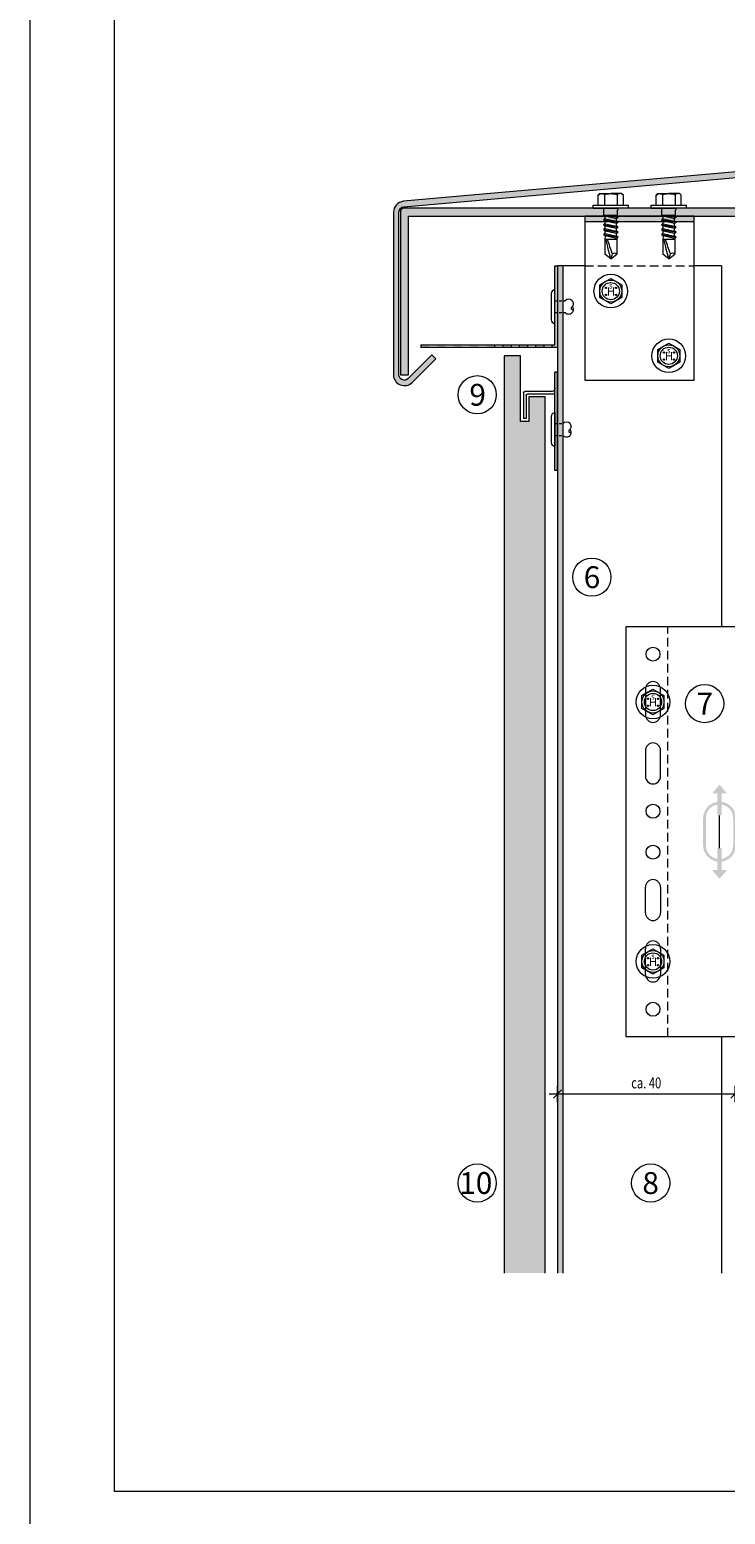
# Model space of a CAD drawing. Units: millimetres. Extents: x 2475 to 6383, y 1496 to 4153.
# Drawn here: x 2475 to 2730, y 1784 to 2328 of the extents above; entities that cross this region are included whole.
import ezdxf

# ---------------------------------------------------------------- set-up
doc = ezdxf.new("R2010")
doc.units = ezdxf.units.MM
doc.linetypes.add('VERDECKT2', pattern=[4.762499999999999, 3.175, -1.5875])
doc.layers.add('70%', color=7, linetype='Continuous', transparency=0.7)
doc.layers.add('90%', color=7, linetype='Continuous', transparency=0.9)
for name, color, linetype, lineweight in [('Bemaßung', 250, 'Continuous', 13), ('Gleitpunkt', 5, 'Continuous', 13), ('Schmale Strichlierte  Volllinie', 7, 'VERDECKT2', 13), ('Schmale Strichlierte Volllinie_Grau', 252, 'VERDECKT2', 13), ('Schmale Volllinie', 7, 'Continuous', 13), ('Schmale Volllinie_Blau', 5, 'Continuous', 13), ('Schmale Volllinie_Grau', 252, 'Continuous', 13), ('Text', 7, 'Continuous', 13)]:
    doc.layers.add(name, color=color, linetype=linetype, lineweight=lineweight)
doc.layers.add('Schraffur blau 80 %', color=5, linetype='Continuous', lineweight=13, transparency=0.65)
doc.styles.add('ARIAL', font='arial.ttf')
doc.styles.get("Standard").update_dxf_attribs({"font": 'arial.ttf'})
doc.dimstyles.new('100%', dxfattribs={"dimtxt": 4, "dimasz": 3, "dimexe": 3, "dimexo": 3, "dimgap": 2, "dimtad": 1, "dimdec": 0, "dimzin": 0, "dimdsep": 46, "dimtxsty": 'Standard', "dimblk": 'OBLIQUE', "dimcen": 0.09, "dimdle": 3, "dimclrd": 256, "dimclre": 256, "dimclrt": 256, "dimadec": 0, "dimazin": 0, "dimtfac": 1, "dimtdec": 0, "dimtofl": 0, "dimtmove": 0, "dimatfit": 3, "dimfxl": 3, "dimfxlon": 1, "dimtolj": 1, "dimtzin": 0, "dimlwd": -1, "dimlwe": -1, "dimarcsym": 0})

# ---------------------------------------------------------------- blocks, each defined once
blk = doc.blocks.new('HH_FOX-VT')
at = {"layer": 'Schmale Strichlierte  Volllinie'}
for p, q in [((-53.24509799839961, -150), (-53.24509799839961, 0)), ((-8.704406735007979, -150), (-8.704406735007979, 0)), ((-7.204406735004341, -150), (-7.204406735004341, 0))]:
    blk.add_line(p, q, dxfattribs=at)
at = {"layer": 'Schmale Volllinie'}
for p, q in [((0, 0), (-68.70440673500798, 0)), ((-68.70440673500798, 0), (-68.70440673500798, -150)), ((-61.46440673500274, -22.75), (-61.46440673500274, -32.25)), ((-55.96440673500274, -32.25), (-55.96440673500274, -22.75)), ((1.956088968187942, -26.50000000000182), (10.95608896818794, -26.50000000000182)), ((10.95608896818794, -26.50000000000182), (10.95608896818794, -23.1572995463348)), ((-1.043911031812058, -120.5), (-1.043911031812058, -29.50000000000182)), ((-61.46440673500274, -45.25), (-61.46440673500274, -54.75)), ((-55.96440673500274, -54.75), (-55.96440673500274, -45.25)), ((-61.46440673500274, -104.75), (-61.46440673500274, -95.25)), ((-55.96440673500274, -95.25), (-55.96440673500274, -104.75)), ((-61.46440673500274, -127.25), (-61.46440673500274, -117.75)), ((-55.96440673500274, -117.75), (-55.96440673500274, -127.25)), ((10.95608896818794, -123.5), (1.956088968187942, -123.5)), ((10.95608896818794, -126.8500000000004), (10.95608896818794, -123.5)), ((-68.70440673500798, -150), (0.0001819588933358318, -150))]:
    blk.add_line(p, q, dxfattribs=at)
for centre in [(-58.71440673500274, -10), (-58.71440673500274, -67.5), (-58.71440673500274, -82.5), (-58.71440673500274, -140)]:
    blk.add_circle(centre, 2.55, dxfattribs=at)
for centre, radius, start, end in [((-58.71440673500274, -22.75), 2.75, 0, 180), ((1.956088968187942, -29.50000000000182), 3, 90, 180), ((-58.71440673500274, -32.25), 2.75, 180, 0), ((-58.71440673500274, -45.25), 2.75, 0, 180), ((-58.71440673500274, -54.75), 2.75, 180, 0), ((-58.71440673500274, -95.25), 2.75, 0, 180), ((-58.71440673500274, -104.75), 2.75, 180, 0), ((-58.71440673500274, -117.75), 2.75, 0, 180), ((1.956088968187942, -120.5), 3, 180, 270), ((-58.71440673500274, -127.25), 2.75, 180, 0)]:
    blk.add_arc(centre, radius, start, end, dxfattribs=at)
at = {"layer": 'Schmale Volllinie_Grau'}
for p, q in [((0.1618856975837843, -23.1572995463348), (0.1618856975828749, -27.09566337137585)), ((1.697784082453836, -23.1572995463348), (1.697784082453836, -26.51114092235912)), ((2.768916224838449, -23.1572995463348), (2.768916224837994, -26.50000000000182)), ((3.2583447581992, -23.1572995463348), (3.2583447581992, -26.50000000000182)), ((3.845658998215185, -23.1572995463348), (3.845658998215185, -26.50000000000182)), ((4.337694706794537, -23.1572995463348), (4.337694706794537, -26.50000000000182)), ((4.835792055840102, -23.1572995463348), (4.835792055840102, -26.50000000000182)), ((5.385258876099215, -23.1572995463348), (5.385258876099215, -26.50000000000182)), ((5.695860293804344, -23.1572995463348), (5.695860293805708, -26.50000000000182)), ((6.287468272114893, -23.1572995463348), (6.287468272114893, -26.50000000000182)), ((6.87907625041862, -23.1572995463348), (6.879076250416801, -26.50000000000182)), ((7.337694706794537, -23.1572995463348), (7.337694706794537, -26.50000000000364)), ((7.865289361169744, -23.1572995463348), (7.865289361171563, -26.50000000000182)), ((8.363386710215309, -23.1572995463348), (8.363386710217128, -26.50000000000182)), ((8.695860293809346, -23.1572995463348), (8.695860293809346, -26.50000000000182)), ((9.25207518033585, -23.1572995463348), (9.25207518033767, -26.50000000000182)), ((9.808290066864174, -23.1572995463348), (9.808290066865993, -26.50000000000182)), ((0.1618856975801464, -126.8402590362084), (0.1618856975792369, -122.9043366286296)), ((1.697784082450198, -126.8416450700065), (1.697784082450198, -123.4888590776463)), ((2.768916224834811, -126.8426116869168), (2.768916224834356, -123.5000000000036)), ((3.258344758195562, -126.8430533596834), (3.258344758195562, -123.5000000000036)), ((3.845658998211547, -126.8435833670032), (3.845658998211547, -123.5000000000036)), ((4.337694706790899, -126.8440273925512), (4.337694706790899, -123.5000000000036)), ((4.835792055836464, -126.8444768882778), (4.835792055836464, -123.5000000000036)), ((5.385258876095577, -126.8449727411225), (5.385258876095577, -123.5000000000036)), ((5.695860293800706, -126.8452530357481), (5.69586029380207, -123.5000000000036)), ((6.287468272111255, -126.8457869178469), (6.287468272111255, -123.5000000000036)), ((6.879076250414982, -126.8463207999457), (6.879076250413164, -123.5000000000036)), ((7.337694706790899, -126.8467346689149), (7.337694706790899, -123.5000000000018)), ((7.865289361166106, -126.8472107837606), (7.865289361167925, -123.5000000000036)), ((8.363386710211671, -126.8476602794872), (8.36338671021349, -123.5000000000036)), ((8.695860293805708, -126.8479603121118), (8.695860293805708, -123.5000000000036)), ((9.252075180332213, -126.8484622545834), (9.252075180334032, -123.5000000000036)), ((9.808290066860536, -126.8489641970555), (9.808290066862355, -123.5000000000036))]:
    blk.add_line(p, q, dxfattribs=at)
blk = doc.blocks.new('FOX-VT 220 L11_Ansicht Gleitpunkt')
at = {"layer": 'Schmale Volllinie_Grau'}
blk.add_blockref('HH_FOX-VT', (-605.83624843902, 3264.953904534591), dxfattribs=at)
blk = doc.blocks.new('_Oblique')
at = {"color": 0, "linetype": 'ByBlock', "lineweight": -2}
blk.add_line((-0.5, -0.5), (0.5, 0.5), dxfattribs=at)
blk = doc.blocks.new('*D63')
at = {"layer": 'Bemaßung', "transparency": 16777216}
for p, q in [((2668.48170543424, 1935.09711647919), (2668.48170543424, 1941.09711647919)), ((2733.481705434961, 1935.09711647919), (2733.481705434961, 1941.09711647919)), ((2665.48170543424, 1938.09711647919), (2736.481705434961, 1938.09711647919))]:
    blk.add_line(p, q, dxfattribs=at)
at = {"layer": 'Defpoints', "color": 0, "transparency": 16777216}
for p in [(2733.481705434961, 1938.09711647919), (2668.48170543424, 1922.599202007867), (2733.481705434961, 1922.599202007867)]:
    blk.add_point(p, dxfattribs=at)
at = {"layer": 'Bemaßung', "transparency": 16777216, "xscale": 3, "yscale": 3, "zscale": 3, "rotation": 180}
blk.add_blockref('_Oblique', (2668.48170543424, 1938.09711647919), dxfattribs=at)
at = {"layer": 'Bemaßung', "transparency": 16777216, "xscale": 3, "yscale": 3, "zscale": 3}
blk.add_blockref('_Oblique', (2733.481705434961, 1938.09711647919), dxfattribs=at)
at = {"layer": 'Bemaßung', "transparency": 16777216, "insert": (2700.981705434601, 1942.139408430076), "char_height": 4, "attachment_point": 5}
blk.add_mtext('\\A1;{\\W0.75;ca. 40}', dxfattribs=at)
blk = doc.blocks.new('HS-Schraube')
at = {"layer": 'Schmale Volllinie_Blau'}
blk.add_lwpolyline([(-4.033333333332028, 2.328646085731229), (0, 4.657292171461535), (4.033333333332028, 2.328646085731229), (4.033333333332028, -2.328646085730306), (0, -4.657292171461535), (-4.033333333332028, -2.328646085730306), (-4.033333333332028, 2.328646085731229)], dxfattribs=at)
for centre, radius in [((0, 0), 6.157292171461535), ((0, 0), 4.033333333331991), ((0, 0), 3.157407407406357), ((-1.813487072255242, 1.162564482775082), 0.2546296296295448), ((1.853179594409649, 1.162564482775082), 0.2546296296295448), ((-1.813487072255242, -1.38373181352037), 0.2546296296295449), ((1.853179594409649, -1.38373181352037), 0.2546296296295449)]:
    blk.add_circle(centre, radius, dxfattribs=at)
at = {"layer": 'Schmale Volllinie_Blau', "style": 'ARIAL'}
for s, height, p in [('H', 3.055555555554539, (-1.482709100464646, -1.626155479436164)), ('s', 2.03703703703636, (-0.655695294640207, 0.9505416730791936))]:
    blk.add_text(s, height=height, dxfattribs=at).set_placement(p)
blk = doc.blocks.new('SAD_01')
at = {"layer": 'Schmale Volllinie_Blau', "linetype": 'Continuous'}
for p, q in [((-5.043839337304235e-07, 18.54509705136479), (-2.155173346352967, 16.87217919176783)), ((-2.155173346352967, 11.52822807370194), (-2.155173346352967, 16.87217919176783)), ((-5.043839337304235e-07, 18.54509705136479), (2.155173346352967, 16.87600378488514)), ((2.155173346352967, 11.52822807370194), (2.155173346352967, 16.87600378488514)), ((-2.054932725591243, 10.97690465951746), (-2.706496760536538, 10.60072398855027)), ((-2.155173346352967, 11.52822807370194), (2.155173346352967, 11.52822807370194)), ((-2.054932725591243, 10.97690465951746), (-2.155173346352967, 11.52822807370194)), ((2.054932725591243, 10.07473907267286), (-2.054932725591243, 10.97690465951746)), ((2.054932725591243, 10.07473907267286), (2.155173346352967, 11.52822807370194)), ((-2.706496760536538, 10.60072398855027), (-2.054932725591243, 10.22454331758036)), ((2.706496760536538, 9.69855840170294), (-2.706496760536538, 10.60072398855027)), ((-2.054932725591243, 9.172573485829162), (-2.706496760536538, 8.796392814859246)), ((-2.706496760536538, 8.796392814859246), (-2.054932725591243, 8.42021214388933)), ((2.706496760536538, 7.894227228011914), (-2.706496760536538, 8.796392814859246)), ((-2.054932725591243, 7.368242312138136), (-2.706496760536538, 6.99206164116822)), ((-2.706496760536538, 6.99206164116822), (-2.054932725591243, 6.615880970198305)), ((2.706496760536538, 6.089896054324527), (-2.706496760536538, 6.99206164116822)), ((-2.054932725591243, 5.563911138447111), (-2.706496760536538, 5.187730467477195)), ((-2.054932725591243, 10.22454331758036), (-2.054932725591243, 9.172573485829162)), ((2.054932725591243, 9.322377730736662), (-2.054932725591243, 10.22454331758036)), ((2.054932725591243, 8.27040789898183), (-2.054932725591243, 9.172573485829162)), ((2.054932725591243, 7.518046557045636), (-2.054932725591243, 8.42021214388933)), ((-2.054932725591243, 8.42021214388933), (-2.054932725591243, 7.368242312138136)), ((2.054932725591243, 6.466076725290804), (-2.054932725591243, 7.368242312138136)), ((2.054932725591243, 5.713715383354611), (-2.054932725591243, 6.615880970198305)), ((-2.054932725591243, 6.615880970198305), (-2.054932725591243, 5.563911138447111)), ((2.054932725591243, 4.661745551599779), (-2.054932725591243, 5.563911138447111)), ((2.706496760536538, 9.69855840170294), (2.054932725591243, 10.07473907267286)), ((2.054932725591243, 9.322377730736662), (2.706496760536538, 9.69855840170294)), ((2.054932725591243, 9.322377730736662), (2.054932725591243, 8.27040789898183)), ((2.706496760536538, 7.894227228011914), (2.054932725591243, 8.27040789898183)), ((2.054932725591243, 7.518046557045636), (2.706496760536538, 7.894227228011914)), ((2.054932725591243, 7.518046557045636), (2.054932725591243, 6.466076725290804)), ((2.706496760536538, 6.089896054324527), (2.054932725591243, 6.466076725290804)), ((2.054932725591243, 5.713715383354611), (2.706496760536538, 6.089896054324527)), ((2.054932725591243, 5.713715383354611), (2.054932725591243, 4.661745551599779)), ((2.054932725591243, 5.482219585833263), (2.054932725591243, 4.661745551599779)), ((-6.515640349438399, 0), (-2.756617070916036, 0)), ((-6.515640349438399, 0), (-6.515640349438399, -1.102646828367142)), ((2.756617070916036, 0), (-2.756617070916036, 0)), ((2.706496760536538, 4.285564880633501), (-2.706496760536538, 5.187730467477195)), ((-2.706496760536538, 5.187730467477195), (-2.054932725591243, 4.811549796507279)), ((-2.706496760536538, 3.383399293786169), (-2.054932725591243, 3.759579964756085)), ((-2.054932725591243, 3.007218622816254), (-2.706496760536538, 3.383399293786169)), ((-2.706496760536538, 3.383399293786169), (2.054932725591243, 2.857414377908754)), ((-2.506015519014909, 2.556135829396226), (-2.054932725591243, 3.007218622816254)), ((-2.506015519014909, 2.556135829396226), (-2.506015519014909, 0.7016843453238835)), ((2.506015519014909, 2.556135829396226), (-2.506015519014909, 2.556135829396226)), ((2.506015519014909, 2.556135829396226), (-2.506015519014909, 2.556135829396226)), ((2.054932725591243, 3.909384209663585), (-2.054932725591243, 4.811549796507279)), ((-2.054932725591243, 4.811549796507279), (-2.054932725591243, 3.759579964756085)), ((2.054932725591243, 2.857414377908754), (-2.054932725591243, 3.759579964756085)), ((-2.054932725591243, 3.007218622816254), (2.054932725591243, 2.857414377908754)), ((2.706496760536538, 4.285564880633501), (2.054932725591243, 4.661745551599779)), ((2.054932725591243, 3.909384209663585), (2.706496760536538, 4.285564880633501)), ((2.054932725591243, 3.909384209663585), (2.054932725591243, 2.857414377908754)), ((2.506015519014909, 2.556135829396226), (2.054932725591243, 2.857414377908754)), ((2.506015519014909, 2.556135829396226), (2.506015519014909, 0.7016843453238835)), ((6.515640349438399, 0), (2.756617070916036, 0)), ((6.515640349438399, 0), (6.515640349438399, -1.102646828367142)), ((6.515640349438399, -1.102646828367142), (-6.515640349438399, -1.102646828367142)), ((-4.583616790884662, -1.102646828367142), (-4.583616790884662, -4.771641465537868)), ((-3.895062521113687, -5.312752900311352), (-4.583616790884662, -4.771641465537868)), ((-3.895062521113687, -5.312752900311352), (0, -5.312752900311352)), ((-2.291808395443695, -4.886302755333418), (-2.291808395443695, -1.102646828367142)), ((3.895062521113687, -5.312752900311352), (0, -5.312752900311352)), ((2.291808395443695, -4.886302755333418), (2.291808395443695, -1.102646828367142)), ((3.895062521113687, -5.312752900311352), (4.583616790884662, -4.771641465537868)), ((4.583616790884662, -1.102646828367142), (4.583616790884662, -4.771641465537868))]:
    blk.add_line(p, q, dxfattribs=at)
for centre, radius, start, end in [((-1.307754013486374, 17.74108574515594), 1.213720776882493, 225.7172663104958, 303.8081548219728), ((-3.207699864339702, 0.7016843453238835), 0.7016843453241238, 270, 0), ((3.207699864339702, 0.7016843453238835), 0.7016843453241379, 180, 270)]:
    blk.add_arc(centre, radius, start, end, dxfattribs=at)
for points, knots in [([(-5.043839337304235e-07, 18.54509705136479), (-0.2108079774525322, 17.94093094696836), (-0.4216154505202212, 17.33676484257194), (-0.6324229235888197, 16.7325987381746), (-0.01212696298262017, 14.99780851668311), (0.6081689976235793, 13.2630182951907), (1.228464958231598, 11.52822807370194)], [0, 0, 0, 0, 0.2577863803239445, 0.2577863803239445, 0.2577863803239445, 1, 1, 1, 1]), ([(-5.043839337304235e-07, 18.54509705136479), (0.3185641775926342, 17.36134728656998), (0.6371288595692022, 16.17759752177517), (0.9556935415457701, 14.993847756984), (1.209711948088625, 13.83864119588998), (1.46373035463148, 12.68343463479596), (1.717748761172516, 11.52822807370194)], [0, 0, 0, 0, 0.5089387167375208, 0.5089387167375208, 0.5089387167375208, 1, 1, 1, 1]), ([(-4.583616790884662, -4.771641465537868), (-4.164320243907241, -5.148121182965042), (-3.402215881860684, -5.47498849481417), (-2.636024430385078, -5.157819836382259), (-2.291808395443695, -4.886302755333418)], [0, 0, 0, 0, 0.5518155891347206, 1, 1, 1, 1]), ([(4.583616790884662, -4.771641465537868), (4.164320243907241, -5.148121182965042), (3.402215881860684, -5.47498849481417), (2.636024430385078, -5.157819836382259), (2.291808395443695, -4.886302755333418)], [0, 0, 0, 0, 0.5518155891347034, 1, 1, 1, 1])]:
    blk.add_open_spline(points, degree=3, knots=knots, dxfattribs=at)
blk.add_open_spline([(2.291808395443695, -4.886302755333418), (1.527872263628524, -5.170602851984768), (0, -5.454902948635208), (-1.527872263628524, -5.170602851984768), (-2.291808395443695, -4.886302755333418)], degree=3, dxfattribs=at)
blk = doc.blocks.new('Endleiste clamps-ES')
at = {"layer": 'Schraffur blau 80 %'}
h = blk.add_hatch(color=256, dxfattribs=at)
h.dxf.hatch_style = 1
h.paths.add_polyline_path([(0, 17.98874999999998), (-0.9993749999994179, 17.98874999999998), (-0.9993749999975989, -11.99249999999984), (-0.9993749999975989, -17.98874999999998), (0, -17.98874999999998)])
at = {"layer": 'Schmale Volllinie'}
for p, q in [((1.818989403545856e-12, 17.98874999999998), (-0.9993749999994179, 17.98874999999998)), ((-0.9993749999994179, 17.98874999999998), (-0.9993749999975989, -11.99249999999984)), ((0, 17.98874999999998), (0, -17.98874999999998)), ((-11.4927918888734, -0.9993749999998727), (-12.49216688887282, -0.9993749999998727)), ((-12.49216688887282, -10.4934374999998), (-12.49216688887282, -0.9993749999998727)), ((-11.4927918888734, -9.494062499999472), (-11.4927918888734, -0.9993749999998727)), ((-0.9993749999975989, -9.993749999999181), (-10.99310438887369, -9.993749999999181)), ((-1.998749999998836, -10.99312499999951), (-11.99247938887311, -10.99312499999951)), ((-0.9993749999975989, -11.99249999999984), (-0.9993749999975989, -17.98874999999998)), ((0, -17.98874999999998), (-0.9993749999994179, -17.98874999999998))]:
    blk.add_line(p, q, dxfattribs=at)
for centre, radius, start, end in [((-11.99247938887311, -10.4934374999998), 0.4996875, 180, 270), ((-10.99310438887369, -9.494062499999472), 0.4996875, 180, 270), ((-1.998749999998836, -11.99249999999984), 0.999375, 0, 90)]:
    blk.add_arc(centre, radius, start, end, dxfattribs=at)
blk = doc.blocks.new('Niete clamps')
at = {"layer": 'Schmale Strichlierte Volllinie_Grau', "ltscale": 0.33}
for p, q in [((-2.175000000000182, 0), (-2.175000000000182, 2.997673014499014)), ((2.175000000000182, 0), (2.175000000000182, 2.997673014499014))]:
    blk.add_line(p, q, dxfattribs=at)
at = {"layer": 'Schmale Volllinie_Grau'}
for p, q in [((-6.090000000000145, -0.002326985500076102), (6.090000000000146, -0.002326985500076262)), ((-4.784999999999854, -1.307326985500367), (4.784999999999854, -1.307326985500367))]:
    blk.add_line(p, q, dxfattribs=at)
for centre, radius, start, end in [((-0.8699999999998909, 4.302673014500215), 1.845548698897301, 135.0000000000184, 225), ((-1.087499999999636, 4.52017301449996), 1.537957249081191, 44.99999999999999, 135.0000000000184), ((1.087499999999638, 4.520173014499051), 1.537957249081191, 44.99999999998156, 135), ((0.5746198949027548, 5.758375120097298), 0.5940531527140436, 194.6956524275628, 30.30434757245578), ((0.8700000000008021, 4.302673014499305), 1.845548698896336, 315, 44.99999999999999), ((-4.784999999999854, -0.002326985500076262), 1.305000000000291, 180, 270), ((4.784999999999854, -0.002326985500076262), 1.305000000000291, 270, 0)]:
    blk.add_arc(centre, radius, start, end, dxfattribs=at)
blk = doc.blocks.new('GP Large')
at = {"layer": 'Gleitpunkt'}
h = blk.add_hatch(color=256, dxfattribs=at)
h.dxf.hatch_style = 1
h.paths.add_polyline_path([(0, 17.24999999999864), (-2.75, 13.99999999999955), (-0.75, 13.99999999999955), (-0.75, 5.999999999999545), (0.75, 5.999999999999545), (0.75, 13.99999999999955), (2.75, 13.99999999999955)])
h = blk.add_hatch(color=256, dxfattribs=at)
h.dxf.hatch_style = 1
h.paths.add_polyline_path([(-6.000000000000455, 4.999999999999545), (-6.000000000000455, -5.000000000000455, 1), (5.999999999999545, -5.000000000000455), (5.999999999999545, 4.999999999999545, 1)])
h.paths.add_polyline_path([(5, 4.999999999999545), (5, -5.000000000000455, -1), (-5, -5.000000000000455), (-5, 4.999999999999545, -1)], flags=16)
h = blk.add_hatch(color=256, dxfattribs=at)
h.dxf.hatch_style = 1
h.paths.add_polyline_path([(0, -17.24999999999955), (-2.75, -14.00000000000045), (-0.75, -14.00000000000045), (-0.75, -6.000000000000455), (0.75, -6.000000000000455), (0.75, -14.00000000000045), (2.75, -14.00000000000045)])
at = {"layer": 'Schmale Volllinie_Blau'}
blk.add_line((0, -6.000000000000455), (0, 5.999999999999545), dxfattribs=at)
at = {"layer": 'Text', "insert": (9.999999999999545, -4.547473508864641e-13), "char_height": 4, "attachment_point": 2, "rotation": 90}
blk.add_mtext_dynamic_manual_height_columns('\\pt40;GP = Gleitpunkt\\PSP = slide point', width=46.90997535561905, gutter_width=12.5, heights=[0], dxfattribs=at)

msp = doc.modelspace()

# ---------------------------------------------------------------- hatches: boundary and pattern name
at = {"layer": '70%'}
h = msp.add_hatch(color=256, dxfattribs=at)
h.dxf.hatch_style = 1
h.paths.add_polyline_path([(2668.481705434238, 2241.340969084298), (2667.481705434238, 2241.340969084298), (2667.481705434238, 2212.340969084298), (2666.481705434238, 2212.340969084298), (2666.481705434238, 2211.340969084298), (2668.481705434238, 2211.340969084298)])
h.paths.add_polyline_path([(2663.481705434238, 2212.340969084298), (2660.481705434238, 2212.340969084298), (2660.481705434238, 2211.340969084298), (2663.481705434238, 2211.340969084298)])
h.paths.add_polyline_path([(2657.481705434238, 2212.340969084298), (2654.481705434238, 2212.340969084298), (2654.481705434238, 2211.340969084298), (2657.481705434238, 2211.340969084298)])
h.paths.add_polyline_path([(2651.481705434238, 2212.340969084298), (2648.481705434238, 2212.340969084298), (2648.481705434238, 2211.340969084298), (2651.481705434238, 2211.340969084298)])
h.paths.add_polyline_path([(2645.481705434238, 2212.340969084298), (2642.510506728071, 2212.340969084298), (2642.481705434238, 2212.312167790466), (2642.481705434238, 2211.413988915516), (2642.554725265456, 2211.340969084298), (2645.481705434238, 2211.340969084298)])
h.paths.add_polyline_path([(2639.481705434238, 2212.340969084298), (2636.481705434238, 2212.340969084298), (2636.481705434238, 2211.340969084298), (2639.481705434238, 2211.340969084298)])
h.paths.add_polyline_path([(2633.481705434238, 2212.340969084298), (2630.481705434238, 2212.340969084298), (2630.481705434238, 2211.340969084298), (2633.481705434238, 2211.340969084298)])
h.paths.add_polyline_path([(2627.481705434238, 2212.340969084298), (2624.481705434238, 2212.340969084298), (2624.481705434238, 2211.340969084298), (2627.481705434238, 2211.340969084298)])
h.paths.add_polyline_path([(2621.481705434238, 2212.340969084298), (2618.481705434238, 2212.340969084298), (2618.481705434238, 2211.340969084298), (2621.481705434238, 2211.340969084298)])
at = {"layer": '90%'}
h = msp.add_hatch(color=256, dxfattribs=at)
h.dxf.hatch_style = 1
edge = h.paths.add_edge_path()
edge.add_arc((2909.481705434961, 2293.159627953559), 3.999999999999814, 275, 360)
edge.add_line((2913.481705434961, 2293.159627953559), (2913.481705434961, 2309.174849161193))
edge.add_line((2913.481705434961, 2309.174849161193), (2911.481705434961, 2309.174849161193))
edge.add_line((2911.481705434961, 2309.174849161193), (2911.481705434961, 2293.159627953561))
edge.add_arc((2909.481705434961, 2293.159627953561), 2.000000000000455, -84.9999999998048, 0, ccw=False)
edge.add_line((2909.656016920462, 2291.167238557377), (2612.111493131302, 2264.922666114675))
edge.add_arc((2612.460116102364, 2260.937887322312), 4.000000000001466, 95.00000000101798, 179.999999999987)
edge.add_line((2608.460116102362, 2260.937887322313), (2608.460116102362, 2201.431639143128))
edge.add_arc((2612.460116102362, 2201.43163914313), 4.000000000000455, 180.0000000000196, 314.9999999999816)
edge.add_line((2615.288543227108, 2198.603212018383), (2623.944644972928, 2207.259313764203))
edge.add_line((2623.944644972928, 2207.259313764202), (2622.530431410555, 2208.673527326576))
edge.add_line((2622.530431410555, 2208.673527326576), (2613.874329664735, 2200.017425580756))
edge.add_arc((2612.460116102362, 2201.431639143129), 2.000000000000338, 180.000000000013, 315, ccw=False)
edge.add_line((2610.460116102362, 2201.431639143128), (2610.460116102362, 2260.937887322313))
edge.add_arc((2612.46011610236, 2260.937887322315), 1.999999999998181, 95.00000000061851, 180.0000000000391, ccw=False)
edge.add_line((2612.285804616843, 2262.930276718494), (2909.830328405951, 2289.174849161192))
h = msp.add_hatch(color=256, dxfattribs=at)
h.dxf.hatch_style = 1
h.paths.add_polyline_path([(2613.960116102362, 2259.432179369452), (2910.481705434961, 2259.432179369453), (2910.481705434961, 2195.932179369452), (2913.481705434961, 2195.932179369452), (2913.481705434961, 2261.059164119518, 0.416067890229315), (2911.855882546428, 2262.432179369452), (2612.324471762641, 2262.432179369451, 0.4123616627400131), (2610.960116102362, 2260.81661052511), (2610.960116102362, 2201.340969084298), (2613.960116102362, 2201.340969084298)])
h = msp.add_hatch(color=256, dxfattribs=at)
h.dxf.hatch_style = 1
h.paths.add_polyline_path([(2654.988865416195, 2208.34097526486), (2648.989191663871, 2208.340954069232), (2648.989191663872, 1872.506471097476), (2663.988875487075, 1872.506471097476), (2663.988855028872, 2193.340982330454), (2657.988865416196, 2193.340982330454), (2657.988865416196, 2184.340982330454), (2654.988865416196, 2184.340982330454)])
at = {"layer": 'Schraffur blau 80 %'}
h = msp.add_hatch(color=256, dxfattribs=at)
h.dxf.hatch_style = 1
h.paths.add_polyline_path([(2718.481705434239, 2259.432179369452), (2678.481705434239, 2259.432179369452), (2678.481705434239, 2257.432179369452), (2718.481705434239, 2257.432179369452)])
h = msp.add_hatch(color=256, dxfattribs=at)
h.dxf.hatch_style = 1
h.paths.add_polyline_path([(2668.481705434239, 1872.50647109749), (2670.481705434241, 1872.50647109749), (2670.48170543424, 2241.340969084298), (2668.481705434241, 2241.340969084298)])

# ---------------------------------------------------------------- linework, layer by layer
at = {"layer": 'Schmale Strichlierte  Volllinie'}
msp.add_line((2678.481705434239, 2241.340969084298), (2718.481705434239, 2241.340969084298), dxfattribs=at)
at = {"layer": 'Schmale Strichlierte Volllinie_Grau', "ltscale": 0.33}
for p, q in [((2667.484032419738, 2228.515969084298), (2671.303304835109, 2228.515969084298)), ((2667.484032419738, 2224.165969084298), (2671.303304835108, 2224.165969084298))]:
    msp.add_line(p, q, dxfattribs=at)
at = {"layer": 'Schmale Volllinie'}
for p, q in [((2718.481705434239, 2259.432179369452), (2678.481705434239, 2259.432179369452)), ((2678.481705434239, 2259.432179369452), (2678.481705434239, 2199.432179369452)), ((2718.481705434239, 2257.432179369452), (2678.481705434239, 2257.432179369452)), ((2718.481705434239, 2199.432179369452), (2718.481705434239, 2259.432179369452)), ((2678.481705434238, 2241.340969084298), (2668.481705434238, 2241.340969084298)), ((2668.481705434239, 2241.340969084285), (2668.481705434241, 1872.506471097476)), ((2670.481705434239, 2241.340969084298), (2670.481705434241, 1872.50647109749)), ((2728.48170543424, 2241.340969084298), (2718.481705434239, 2241.340969084298)), ((2728.481705434239, 2241.340969084298), (2728.48170543424, 2109.099823622301)), ((2678.481705434239, 2199.432179369452), (2718.481705434239, 2199.432179369452)), ((2728.481705434241, 1959.099823622301), (2728.48170543424, 1872.50647109749))]:
    msp.add_line(p, q, dxfattribs=at)
for points in [[(2475.275380330345, 1495.766618440287), (6382.671334491086, 1495.766618440287), (6382.671334491086, 4153.493919364501), (2475.275380330346, 4153.493919364501)], [(2506.262828597358, 4122.50647109749), (6356.262828597357, 4122.50647109749), (6356.262828597357, 1792.506471097491), (2506.262828597358, 1792.506471097491)]]:
    msp.add_lwpolyline(points, close=True, dxfattribs=at)
for centre in [(2639.101836451302, 2194.089925805547), (2681.063530090897, 2127.312199932711), (2722.371250633128, 2081.028274869242), (2639.101836451302, 1905.486803638636), (2702.587371451317, 1905.486803638636)]:
    msp.add_circle(centre, 7, dxfattribs=at)
at = {"layer": 'Schmale Volllinie_Grau'}
for p, q in [((2667.481705434238, 2241.340969084292), (2668.481705434239, 2241.340969084285)), ((2667.481705434238, 2212.340969084298), (2667.481705434238, 2241.340969084298)), ((2666.176705434238, 2231.125969084298), (2666.176705434238, 2221.555969084298)), ((2618.481705434238, 2212.340969084298), (2667.481705434238, 2212.340969084298)), ((2618.481705434238, 2212.340969084298), (2618.481705434238, 2211.340969084298)), ((2645.481705434238, 2212.340969084298), (2645.481705434238, 2211.340969084298)), ((2648.481705434238, 2212.340969084298), (2648.481705434238, 2211.340969084298)), ((2651.481705434238, 2212.340969084298), (2651.481705434238, 2211.340969084298)), ((2654.481705434238, 2212.340969084298), (2654.481705434238, 2211.340969084298)), ((2657.481705434238, 2212.340969084298), (2657.481705434238, 2211.340969084298)), ((2660.481705434238, 2212.340969084298), (2660.481705434238, 2211.340969084298)), ((2663.481705434238, 2212.340969084298), (2663.481705434238, 2211.340969084298)), ((2666.481705434238, 2212.340969084298), (2666.481705434238, 2211.340969084298)), ((2668.481705434238, 2211.340969084298), (2618.481705434238, 2211.340969084298)), ((2654.988865416195, 2208.34097526486), (2648.989191663871, 2208.340954069232)), ((2648.989191663871, 2208.340954069232), (2648.989191663872, 1872.506471097476)), ((2654.988865416196, 2184.340982330454), (2654.988865416195, 2208.34097526486)), ((2663.988855028872, 2193.340982330454), (2657.988865416196, 2193.340982330454)), ((2657.988865416196, 2193.340982330454), (2657.988865416196, 2184.340982330454)), ((2663.988875487075, 1872.506471097476), (2663.988855028872, 2193.340982330454)), ((2657.988865416196, 2184.340982330454), (2654.988865416196, 2184.340982330454))]:
    msp.add_line(p, q, dxfattribs=at)
for points in [[(2909.830328405951, 2289.174849161192, 0.3888787318529647), (2913.481705434961, 2293.159627953559), (2913.481705434961, 2309.174849161193), (2911.481705434961, 2309.174849161193), (2911.481705434961, 2293.159627953561, -0.3888787318520697), (2909.656016920462, 2291.167238557377), (2612.111493131302, 2264.922666114675, 0.3888787318480196), (2608.460116102362, 2260.937887322313), (2608.460116102362, 2201.431639143128, 0.6681786379192882), (2615.288543227108, 2198.603212018383), (2623.944644972928, 2207.259313764202), (2622.530431410555, 2208.673527326576), (2613.874329664735, 2200.017425580756, -0.6681786379192991), (2610.460116102362, 2201.431639143128), (2610.460116102362, 2260.937887322313, -0.3888787318496621), (2612.285804616843, 2262.930276718494), (2909.830328405951, 2289.174849161192, 0.3888787318529647)], [(2913.481705434961, 2261.059164119518, 0.416067890229315), (2911.855882546428, 2262.432179369452), (2612.324471762641, 2262.432179369451, 0.4123616627400131), (2610.960116102362, 2260.81661052511), (2610.960116102362, 2201.340969084298), (2613.960116102362, 2201.340969084298), (2613.960116102362, 2259.432179369452), (2910.481705434961, 2259.432179369453), (2910.481705434961, 2195.932179369452), (2913.481705434961, 2195.932179369452)]]:
    msp.add_lwpolyline(points, format="xyb", dxfattribs=at)
for centre, radius, start, end in [((2667.481705434238, 2231.125969084298), 1.305000000000291, 90, 180), ((2672.608304835109, 2227.210969084298), 1.845548698897301, 45.00000000002764, 135.0000000000092), ((2672.608304835108, 2225.470969084297), 1.845548698896336, 224.9999999999908, 315.0000000000092), ((2674.064006940706, 2225.766349189395), 0.5940531527140436, 104.6956524275629, 300.3043475724492), ((2672.825804835109, 2227.428469084298), 1.537957249081191, 315.0000000000092, 45.00000000002764), ((2672.825804835108, 2225.253469084299), 1.537957249081191, 314.9999999999724, 44.99999999999079), ((2667.481705434238, 2221.555969084298), 1.305000000000291, 180, 270)]:
    msp.add_arc(centre, radius, start, end, dxfattribs=at)

# ---------------------------------------------------------------- block references
at = {"rotation": 270}
msp.add_blockref('Niete clamps', (2667.482338759482, 2181.346482331758), dxfattribs=at)
for name, p in [('FOX-VT 220 L11_Ansicht Gleitpunkt', (3368.001255574129, -1155.85408091229)), ('HS-Schraube', (2703.450600400106, 2081.599823622301)), ('GP Large', (2727.812803767605, 2034.099823622301)), ('HS-Schraube', (2703.450600400106, 1986.599823622301))]:
    msp.add_blockref(name, p)
at = {"layer": 'Schmale Strichlierte  Volllinie'}
for p in [(2688.013335136873, 2232.037606331748), (2709.243016572931, 2208.353261101836)]:
    msp.add_blockref('HS-Schraube', p, dxfattribs=at)
at = {"layer": 'Schraffur blau 80 %', "rotation": 180}
for p in [(2688.013334632489, 2262.432179369451), (2709.243016068547, 2262.432179369451)]:
    msp.add_blockref('SAD_01', p, dxfattribs=at)
at = {"layer": 'Schraffur blau 80 %', "xscale": -1, "rotation": 180}
msp.add_blockref('Endleiste clamps-ES', (2668.481713759481, 2184.344607331758), dxfattribs=at)

# ---------------------------------------------------------------- texts
at = {"layer": 'Text'}
for s, p in [('9', (2636.229972580103, 2190.077634514701)), ('6', (2678.090403876298, 2123.299908641865)), ('7', (2719.395885505293, 2077.015983578395)), ('10', (2632.520040464974, 1901.474512347789)), ('8', (2699.567633531298, 1901.474512347789))]:
    msp.add_text(s, height=8, dxfattribs=at).set_placement(p)

# ---------------------------------------------------------------- dimensions: what is measured, and where the dimension line sits
at = {"layer": 'Bemaßung'}
dim = msp.add_linear_dim(base=(2733.481705434961, 1938.09711647919), p1=(2668.48170543424, 1922.599202007867), p2=(2733.481705434961, 1922.599202007867), text='{\\W0.75;ca. 40}', dimstyle='100%', dxfattribs=at)
dim.commit()
dim.dimension.update_dxf_attribs({"geometry": '*D63', "text_midpoint": (2700.981705434601, 1942.139408430076)})

doc.saveas('drawing.dxf')
